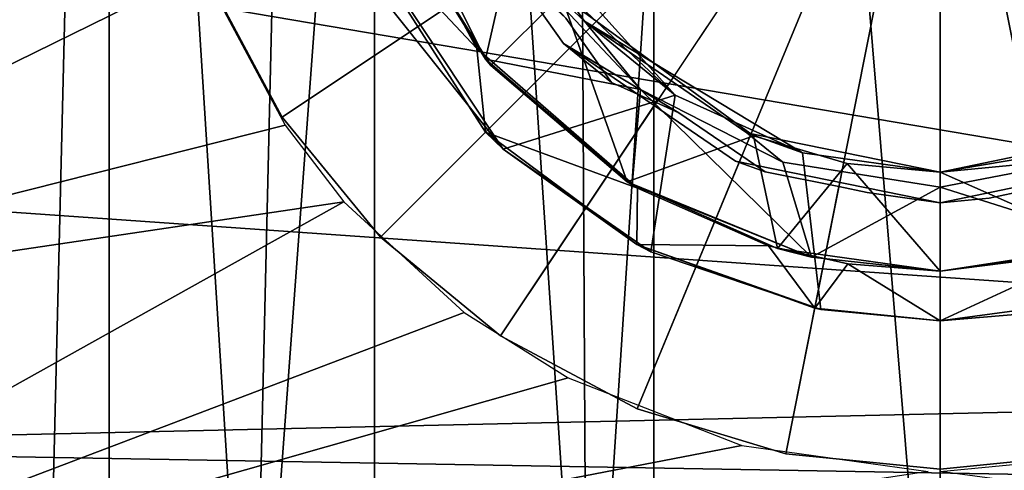
# Model space of a CAD drawing. Extents: x -0.0185 to 0.0185, y -0.03 to 0.
# Drawn here: x -0.0093 to 0.0006, y -0.023 to -0.0185 of the extents above; entities that cross this region are included whole.
import ezdxf

# ---------------------------------------------------------------- set-up
doc = ezdxf.new("R2010")
doc.units = 0
for name, color, linetype in [('L0_KLEMME_FARBE', 7, 'CONTINUOUS'), ('L1_BODENSTUETZE_BODEN_EDELSTAHL', 7, 'CONTINUOUS'), ('L2_ACHSE_FARBE', 7, 'CONTINUOUS'), ('L3_BODENSTUETZE_ROHR__EDELSTAHL', 7, 'CONTINUOUS')]:
    doc.layers.add(name, color=color, linetype=linetype)

msp = doc.modelspace()

# ---------------------------------------------------------------- linework, layer by layer
at = {"layer": 'L0_KLEMME_FARBE', "color": 8}
for points, invisible_edges in [([(-0.008399, -0.03, 0.637185), (-0.010874, 0, 0.635668), (-0.010874, -0.03, 0.635668), (-0.008399, -0.03, 0.637185)], 9), ([(-0.010874, 0, 0.635668), (-0.008399, -0.03, 0.637185), (-0.008399, 0, 0.637185), (-0.010874, 0, 0.635668)], 9), ([(-0.005717, -0.03, 0.638296), (-0.008399, 0, 0.637185), (-0.008399, -0.03, 0.637185), (-0.005717, -0.03, 0.638296)], 9), ([(-0.008399, 0, 0.637185), (-0.005717, -0.03, 0.638296), (-0.005717, 0, 0.638296), (-0.008399, 0, 0.637185)], 9), ([(-0.002894, -0.03, 0.638973), (-0.005717, 0, 0.638296), (-0.005717, -0.03, 0.638296), (-0.002894, -0.03, 0.638973)], 9), ([(-0.005717, 0, 0.638296), (-0.002894, -0.03, 0.638973), (-0.002894, 0, 0.638973), (-0.005717, 0, 0.638296)], 9), ([(0, -0.03, 0.639201), (-0.002894, 0, 0.638973), (-0.002894, -0.03, 0.638973), (0, -0.03, 0.639201)], 9), ([(-0.002894, 0, 0.638973), (0, -0.03, 0.639201), (0, 0, 0.639201), (-0.002894, 0, 0.638973)], 9), ([(0.002894, -0.03, 0.638973), (0, 0, 0.639201), (0, -0.03, 0.639201), (0.002894, -0.03, 0.638973)], 9), ([(0, 0, 0.639201), (0.002894, -0.03, 0.638973), (0.002894, 0, 0.638973), (0, 0, 0.639201)], 9), ([(-0.009059, -0.027, 0.635087), (-0.01019, -0.027, 0.634308), (-0.011268, -0.003, 0.633431), (-0.009059, -0.027, 0.635087)], 8), ([(-0.008468, -0.003, 0.635442), (-0.009059, -0.027, 0.635087), (-0.011268, -0.003, 0.633431), (-0.008468, -0.003, 0.635442)], 8), ([(-0.006954, -0.027, 0.636214), (-0.009059, -0.027, 0.635087), (-0.008468, -0.003, 0.635442), (-0.006954, -0.027, 0.636214)], 8), ([(-0.006403, -0.003, 0.636449), (-0.006954, -0.027, 0.636214), (-0.008468, -0.003, 0.635442), (-0.006403, -0.003, 0.636449)], 8), ([(-0.005164, -0.003, 0.636898), (-0.006954, -0.027, 0.636214), (-0.006403, -0.003, 0.636449), (-0.005164, -0.003, 0.636898)], 8), ([(-0.003565, -0.027, 0.637323), (-0.006954, -0.027, 0.636214), (-0.005164, -0.003, 0.636898), (-0.003565, -0.027, 0.637323)], 8), ([(-0.003565, -0.027, 0.637323), (-0.005164, -0.003, 0.636898), (-0.003705, -0.003, 0.637292), (-0.003565, -0.027, 0.637323)], 8), ([(-0.00199, -0.003, 0.637584), (-0.003565, -0.027, 0.637323), (-0.003705, -0.003, 0.637292), (-0.00199, -0.003, 0.637584)], 8), ([(0, -0.027, 0.637701), (-0.003565, -0.027, 0.637323), (-0.00199, -0.003, 0.637584), (0, -0.027, 0.637701)], 8), ([(0, -0.027, 0.637701), (-0.00199, -0.003, 0.637584), (0, -0.003, 0.637701), (0, -0.027, 0.637701)], 8), ([(0.002832, -0.003, 0.637464), (0.00199, -0.027, 0.637584), (0, -0.003, 0.637701), (0.002832, -0.003, 0.637464)], 8), ([(0.00199, -0.027, 0.637584), (0, -0.027, 0.637701), (0, -0.003, 0.637701), (0.00199, -0.027, 0.637584)], 8)]:
    msp.add_3dface(points, dxfattribs=dict(at, invisible_edges=invisible_edges))
at = {"layer": 'L1_BODENSTUETZE_BODEN_EDELSTAHL', "color": 253}
for points, invisible_edges in [([(-0.001735, -0.020769, -0.06), (-0.002209, -0.009446, -0.06), (0, -0.009025, -0.06), (-0.001735, -0.020769, -0.06)], 13), ([(-0.001735, -0.020769, -0.06), (0, -0.009025, -0.06), (-0.000934, -0.020952, -0.06), (-0.001735, -0.020769, -0.06)], 11), ([(-0.000934, -0.020952, -0.06), (0, -0.009025, -0.06), (0, -0.021025, -0.06), (-0.000934, -0.020952, -0.06)], 11), ([(0, -0.021025, -0.06), (0, -0.009025, -0.06), (0.001854, -0.009319, -0.06), (0, -0.021025, -0.06)], 13), ([(0, -0.021025, -0.06), (0.001854, -0.009319, -0.06), (0.001492, -0.020836, -0.06), (0, -0.021025, -0.06)], 11), ([(-0.003059, -0.020186, -0.06), (-0.00368, -0.010286, -0.06), (-0.002209, -0.009446, -0.06), (-0.003059, -0.020186, -0.06)], 13), ([(-0.003059, -0.020186, -0.06), (-0.002209, -0.009446, -0.06), (-0.001735, -0.020769, -0.06), (-0.003059, -0.020186, -0.06)], 11), ([(-0.0025, -0.010695, 0.0135), (-0.001886, -0.019656, 0.0135), (0, -0.010025, 0.0135), (-0.0025, -0.010695, 0.0135)], 11), ([(0, -0.010025, 0.0135), (-0.001886, -0.019656, 0.0135), (-0.00094, -0.019936, 0.0135), (0, -0.010025, 0.0135)], 13), ([(0, -0.010025, 0.0135), (-0.00094, -0.019936, 0.0135), (0, -0.020025, 0.0135), (0, -0.010025, 0.0135)], 13), ([(0, -0.010025, 0.0135), (0, -0.020025, 0.0135), (0.001113, -0.01015, 0.0135), (0, -0.010025, 0.0135)], 11), ([(0.001113, -0.01015, 0.0135), (0, -0.020025, 0.0135), (0.001642, -0.019748, 0.0135), (0.001113, -0.01015, 0.0135)], 13), ([(-0.004683, -0.018775, -0.06), (-0.004851, -0.011494, -0.06), (-0.00368, -0.010286, -0.06), (-0.004683, -0.018775, -0.06)], 13), ([(-0.004683, -0.018775, -0.06), (-0.00368, -0.010286, -0.06), (-0.003059, -0.020186, -0.06), (-0.004683, -0.018775, -0.06)], 11), ([(-0.003759, -0.011728, 0.0135), (-0.001886, -0.019656, 0.0135), (-0.0025, -0.010695, 0.0135), (-0.003759, -0.011728, 0.0135)], 11), ([(-0.004683, -0.018775, -0.06), (-0.005429, -0.01247, -0.06), (-0.004851, -0.011494, -0.06), (-0.004683, -0.018775, -0.06)], 13), ([(-0.003759, -0.011728, 0.0135), (-0.00383, -0.018239, 0.0135), (-0.001886, -0.019656, 0.0135), (-0.003759, -0.011728, 0.0135)], 13), ([(-0.005706, -0.016879, -0.06), (-0.005429, -0.01247, -0.06), (-0.004683, -0.018775, -0.06), (-0.005706, -0.016879, -0.06)], 11), ([(-0.005844, -0.016385, -0.00565), (-0.004348, -0.017785, -0.0065), (-0.004596, -0.018882, -0.00565), (-0.005844, -0.016385, -0.00565)], 8), ([(-0.005844, -0.016385, -0.00565), (-0.004596, -0.018882, -0.00565), (-0.005504, -0.017413, 0.0125), (-0.005844, -0.016385, -0.00565)], 8), ([(-0.004683, -0.018775, -0.06), (-0.006102, -0.017264, -0.0595), (-0.005706, -0.016879, -0.06), (-0.004683, -0.018775, -0.06)], 8), ([(-0.006102, -0.017264, -0.0595), (-0.004683, -0.018775, -0.06), (-0.004596, -0.019621, -0.0595), (-0.006102, -0.017264, -0.0595)], 8), ([(-0.006102, -0.017264, -0.0595), (-0.004416, -0.019794, -0.0465), (-0.005638, -0.018259, -0.0465), (-0.006102, -0.017264, -0.0595)], 8), ([(-0.006102, -0.017264, -0.0595), (-0.004596, -0.019621, -0.0595), (-0.004416, -0.019794, -0.0465), (-0.006102, -0.017264, -0.0595)], 8), ([(-0.003596, -0.018499, -0.0065), (-0.004348, -0.017785, -0.0065), (-0.004469, -0.017267, -0.0065), (-0.003596, -0.018499, -0.0065)], 8), ([(-0.004469, -0.017267, -0.0065), (-0.004045, -0.017964, -0.0465), (-0.002679, -0.019247, -0.0465), (-0.004469, -0.017267, -0.0065)], 8), ([(-0.004469, -0.017267, -0.0065), (-0.002679, -0.019247, -0.0465), (-0.003596, -0.018499, -0.0065), (-0.004469, -0.017267, -0.0065)], 8), ([(-0.00383, -0.018239, 0.0135), (-0.005504, -0.017413, 0.0125), (-0.004541, -0.018946, 0.0125), (-0.00383, -0.018239, 0.0135)], 8), ([(-0.005504, -0.017413, 0.0125), (-0.004596, -0.018882, -0.00565), (-0.004541, -0.018946, 0.0125), (-0.005504, -0.017413, 0.0125)], 8), ([(-0.003027, -0.019191, -0.0065), (-0.004596, -0.018882, -0.00565), (-0.004348, -0.017785, -0.0065), (-0.003027, -0.019191, -0.0065)], 8), ([(-0.003027, -0.019191, -0.0065), (-0.004348, -0.017785, -0.0065), (-0.003596, -0.018499, -0.0065), (-0.003027, -0.019191, -0.0065)], 8), ([(-0.004416, -0.019794, -0.0465), (-0.004045, -0.017964, -0.0465), (-0.005638, -0.018259, -0.0465), (-0.004416, -0.019794, -0.0465)], 9), ([(-0.004045, -0.017964, -0.0465), (-0.004416, -0.019794, -0.0465), (-0.002679, -0.019247, -0.0465), (-0.004045, -0.017964, -0.0465)], 9), ([(-0.003164, -0.020123, 0.0125), (-0.00383, -0.018239, 0.0135), (-0.004541, -0.018946, 0.0125), (-0.003164, -0.020123, 0.0125)], 8), ([(-0.001886, -0.019656, 0.0135), (-0.00383, -0.018239, 0.0135), (-0.003164, -0.020123, 0.0125), (-0.001886, -0.019656, 0.0135)], 8), ([(-0.001953, -0.019628, -0.0065), (-0.003027, -0.019191, -0.0065), (-0.003596, -0.018499, -0.0065), (-0.001953, -0.019628, -0.0065)], 9), ([(-0.001953, -0.019628, -0.0065), (-0.003596, -0.018499, -0.0065), (-0.001391, -0.019828, -0.0465), (-0.001953, -0.019628, -0.0065)], 8), ([(-0.003596, -0.018499, -0.0065), (-0.002679, -0.019247, -0.0465), (-0.001391, -0.019828, -0.0465), (-0.003596, -0.018499, -0.0065)], 8), ([(-0.003059, -0.020186, -0.06), (-0.004596, -0.019621, -0.0595), (-0.004683, -0.018775, -0.06), (-0.003059, -0.020186, -0.06)], 8), ([(-0.003027, -0.019191, -0.0065), (-0.003113, -0.020154, -0.00565), (-0.004596, -0.018882, -0.00565), (-0.003027, -0.019191, -0.0065)], 8), ([(-0.004541, -0.018946, 0.0125), (-0.004596, -0.018882, -0.00565), (-0.003113, -0.020154, -0.00565), (-0.004541, -0.018946, 0.0125)], 8), ([(-0.003164, -0.020123, 0.0125), (-0.004541, -0.018946, 0.0125), (-0.003113, -0.020154, -0.00565), (-0.003164, -0.020123, 0.0125)], 8), ([(-0.001299, -0.020883, -0.00565), (-0.003113, -0.020154, -0.00565), (-0.003027, -0.019191, -0.0065), (-0.001299, -0.020883, -0.00565)], 8), ([(-0.003027, -0.019191, -0.0065), (-0.001953, -0.019628, -0.0065), (-0.001591, -0.019923, -0.0065), (-0.003027, -0.019191, -0.0065)], 9), ([(-0.001299, -0.020883, -0.00565), (-0.003027, -0.019191, -0.0065), (-0.001591, -0.019923, -0.0065), (-0.001299, -0.020883, -0.00565)], 8), ([(-0.002679, -0.019247, -0.0465), (-0.004416, -0.019794, -0.0465), (-0.002925, -0.020829, -0.0465), (-0.002679, -0.019247, -0.0465)], 8), ([(-0.001206, -0.021412, -0.0465), (-0.002679, -0.019247, -0.0465), (-0.002925, -0.020829, -0.0465), (-0.001206, -0.021412, -0.0465)], 9), ([(-0.002679, -0.019247, -0.0465), (-0.001206, -0.021412, -0.0465), (-0.001391, -0.019828, -0.0465), (-0.002679, -0.019247, -0.0465)], 9), ([(-0.003059, -0.020186, -0.06), (-0.003064, -0.020757, -0.0595), (-0.004596, -0.019621, -0.0595), (-0.003059, -0.020186, -0.06)], 8), ([(-0.004416, -0.019794, -0.0465), (-0.004596, -0.019621, -0.0595), (-0.003064, -0.020757, -0.0595), (-0.004416, -0.019794, -0.0465)], 8), ([(-0.001645, -0.020795, 0.0125), (-0.001886, -0.019656, 0.0135), (-0.003164, -0.020123, 0.0125), (-0.001645, -0.020795, 0.0125)], 8), ([(0, -0.020025, -0.0065), (-0.001591, -0.019923, -0.0065), (-0.001953, -0.019628, -0.0065), (0, -0.020025, -0.0065)], 9), ([(0, -0.020025, -0.0065), (-0.001953, -0.019628, -0.0065), (-0.001391, -0.019828, -0.0465), (0, -0.020025, -0.0065)], 8), ([(-0.00094, -0.019936, 0.0135), (-0.001886, -0.019656, 0.0135), (-0.001645, -0.020795, 0.0125), (-0.00094, -0.019936, 0.0135)], 8), ([(0.00199, -0.019612, -0.0065), (0, -0.020175, -0.0065), (0, -0.020025, -0.0065), (0.00199, -0.019612, -0.0065)], 9), ([(0, -0.020175, -0.0065), (0.00199, -0.019612, -0.0065), (0.001896, -0.019813, -0.0065), (0, -0.020175, -0.0065)], 9), ([(0.00199, -0.019612, -0.0065), (0, -0.020025, -0.0065), (0.000937, -0.019936, -0.0465), (0.00199, -0.019612, -0.0065)], 8), ([(-0.002925, -0.020829, -0.0465), (-0.004416, -0.019794, -0.0465), (-0.003064, -0.020757, -0.0595), (-0.002925, -0.020829, -0.0465)], 8), ([(0.001706, -0.020777, 0.0125), (0.001642, -0.019748, 0.0135), (0, -0.020025, 0.0135), (0.001706, -0.020777, 0.0125)], 8), ([(-0.001206, -0.021412, -0.0465), (0, -0.020025, -0.0465), (-0.001391, -0.019828, -0.0465), (-0.001206, -0.021412, -0.0465)], 9), ([(0, -0.020025, -0.0065), (-0.001391, -0.019828, -0.0465), (0, -0.020025, -0.0465), (0, -0.020025, -0.0065)], 8), ([(0.001896, -0.019813, -0.0065), (0.001804, -0.020747, -0.00565), (0, -0.020175, -0.0065), (0.001896, -0.019813, -0.0065)], 8), ([(-0.00094, -0.019936, 0.0135), (-0.001645, -0.020795, 0.0125), (0, -0.021025, 0.0125), (-0.00094, -0.019936, 0.0135)], 8), ([(-0.001591, -0.019923, -0.0065), (0, -0.020025, -0.0065), (0, -0.020175, -0.0065), (-0.001591, -0.019923, -0.0065)], 9), ([(0, -0.020175, -0.0065), (-0.001299, -0.020883, -0.00565), (-0.001591, -0.019923, -0.0065), (0, -0.020175, -0.0065)], 8), ([(0, -0.020025, 0.0135), (-0.00094, -0.019936, 0.0135), (0, -0.021025, 0.0125), (0, -0.020025, 0.0135)], 8), ([(0.000001, -0.021525, -0.0465), (0.000937, -0.019936, -0.0465), (0, -0.020025, -0.0465), (0.000001, -0.021525, -0.0465)], 9), ([(0, -0.020025, -0.0065), (0, -0.020025, -0.0465), (0.000937, -0.019936, -0.0465), (0, -0.020025, -0.0065)], 8), ([(0.000937, -0.019936, -0.0465), (0.000001, -0.021525, -0.0465), (0.001048, -0.02144, -0.0465), (0.000937, -0.019936, -0.0465)], 9), ([(0, -0.020025, -0.0465), (-0.001206, -0.021412, -0.0465), (0.000001, -0.021525, -0.0465), (0, -0.020025, -0.0465)], 9), ([(0, -0.020025, 0.0135), (0, -0.021025, 0.0125), (0.001706, -0.020777, 0.0125), (0, -0.020025, 0.0135)], 8), ([(-0.001645, -0.020795, 0.0125), (-0.003164, -0.020123, 0.0125), (-0.001299, -0.020883, -0.00565), (-0.001645, -0.020795, 0.0125)], 8), ([(-0.003164, -0.020123, 0.0125), (-0.003113, -0.020154, -0.00565), (-0.001299, -0.020883, -0.00565), (-0.003164, -0.020123, 0.0125)], 8), ([(-0.001735, -0.020769, -0.06), (-0.003064, -0.020757, -0.0595), (-0.003059, -0.020186, -0.06), (-0.001735, -0.020769, -0.06)], 8), ([(0, -0.021025, -0.00565), (-0.001299, -0.020883, -0.00565), (0, -0.020175, -0.0065), (0, -0.021025, -0.00565)], 8), ([(0.001804, -0.020747, -0.00565), (0, -0.021025, -0.00565), (0, -0.020175, -0.0065), (0.001804, -0.020747, -0.00565)], 8), ([(-0.001268, -0.0214, -0.0595), (-0.003064, -0.020757, -0.0595), (-0.001735, -0.020769, -0.06), (-0.001268, -0.0214, -0.0595)], 8), ([(-0.001206, -0.021412, -0.0465), (-0.003064, -0.020757, -0.0595), (-0.001268, -0.0214, -0.0595), (-0.001206, -0.021412, -0.0465)], 8), ([(-0.001206, -0.021412, -0.0465), (-0.002925, -0.020829, -0.0465), (-0.003064, -0.020757, -0.0595), (-0.001206, -0.021412, -0.0465)], 8), ([(-0.000934, -0.020952, -0.06), (-0.001268, -0.0214, -0.0595), (-0.001735, -0.020769, -0.06), (-0.000934, -0.020952, -0.06)], 8), ([(0, -0.021025, 0.0125), (-0.001645, -0.020795, 0.0125), (-0.001299, -0.020883, -0.00565), (0, -0.021025, 0.0125)], 8), ([(0.001706, -0.020777, 0.0125), (0, -0.021025, -0.00565), (0.001804, -0.020747, -0.00565), (0.001706, -0.020777, 0.0125)], 8), ([(0.001706, -0.020777, 0.0125), (0, -0.021025, 0.0125), (0, -0.021025, -0.00565), (0.001706, -0.020777, 0.0125)], 8), ([(0, -0.021025, 0.0125), (-0.001299, -0.020883, -0.00565), (0, -0.021025, -0.00565), (0, -0.021025, 0.0125)], 8), ([(0.001492, -0.020836, -0.06), (0, -0.021525, -0.0595), (0, -0.021025, -0.06), (0.001492, -0.020836, -0.06)], 8), ([(0.001682, -0.021304, -0.0595), (0, -0.021525, -0.0595), (0.001492, -0.020836, -0.06), (0.001682, -0.021304, -0.0595)], 8), ([(0, -0.021525, -0.0595), (-0.001268, -0.0214, -0.0595), (-0.000934, -0.020952, -0.06), (0, -0.021525, -0.0595)], 8), ([(0, -0.021525, -0.0595), (-0.000934, -0.020952, -0.06), (0, -0.021025, -0.06), (0, -0.021525, -0.0595)], 8), ([(0.001048, -0.02144, -0.0465), (0, -0.021525, -0.0595), (0.001682, -0.021304, -0.0595), (0.001048, -0.02144, -0.0465)], 8), ([(-0.001206, -0.021412, -0.0465), (-0.001268, -0.0214, -0.0595), (0, -0.021525, -0.0595), (-0.001206, -0.021412, -0.0465)], 8), ([(0.000001, -0.021525, -0.0465), (-0.001206, -0.021412, -0.0465), (0, -0.021525, -0.0595), (0.000001, -0.021525, -0.0465)], 8), ([(0.001048, -0.02144, -0.0465), (0.000001, -0.021525, -0.0465), (0, -0.021525, -0.0595), (0.001048, -0.02144, -0.0465)], 8)]:
    msp.add_3dface(points, dxfattribs=dict(at, invisible_edges=invisible_edges))
at = {"layer": 'L2_ACHSE_FARBE', "color": 8, "invisible_edges": 8}
for points in [[(0.0149, -0.019567, 0.598033), (0.0149, -0.016866, 0.598634), (-0.0149, -0.017067, 0.598608), (0.0149, -0.019567, 0.598033)], [(0.0149, -0.022129, 0.596925), (0.0149, -0.019567, 0.598033), (-0.0149, -0.017067, 0.598608), (0.0149, -0.022129, 0.596925)], [(0.0149, -0.022129, 0.596925), (-0.0149, -0.017067, 0.598608), (-0.0149, -0.020044, 0.59787), (0.0149, -0.022129, 0.596925)], [(-0.007459, -0.017983, 0.56955), (-0.0149, -0.021639, 0.570816), (-0.0149, -0.017403, 0.569443), (-0.007459, -0.017983, 0.56955)], [(-0.006622, -0.019551, 0.569962), (-0.0149, -0.021639, 0.570816), (-0.007459, -0.017983, 0.56955), (-0.006622, -0.019551, 0.569962)], [(-0.006026, -0.020324, 0.570235), (-0.0149, -0.021639, 0.570816), (-0.006622, -0.019551, 0.569962), (-0.006026, -0.020324, 0.570235)], [(0.0149, -0.022129, 0.596925), (-0.0149, -0.020044, 0.59787), (-0.0149, -0.022804, 0.596532), (0.0149, -0.022129, 0.596925)], [(-0.006026, -0.020324, 0.570235), (-0.0149, -0.025272, 0.573391), (-0.0149, -0.021639, 0.570816), (-0.006026, -0.020324, 0.570235)], [(-0.00481, -0.021444, 0.57072), (-0.0149, -0.025272, 0.573391), (-0.006026, -0.020324, 0.570235), (-0.00481, -0.021444, 0.57072)], [(-0.00376, -0.022103, 0.57106), (-0.0149, -0.025272, 0.573391), (-0.00481, -0.021444, 0.57072), (-0.00376, -0.022103, 0.57106)], [(-0.002005, -0.022785, 0.571457), (-0.0149, -0.025272, 0.573391), (-0.00376, -0.022103, 0.57106), (-0.002005, -0.022785, 0.571457)], [(0.0149, -0.023323, 0.596193), (0.0149, -0.022129, 0.596925), (-0.0149, -0.022804, 0.596532), (0.0149, -0.023323, 0.596193)], [(-0.000122, -0.023048, 0.571623), (-0.0149, -0.025272, 0.573391), (-0.002005, -0.022785, 0.571457), (-0.000122, -0.023048, 0.571623)], [(0.0149, -0.025211, 0.594666), (0.0149, -0.023323, 0.596193), (-0.0149, -0.022804, 0.596532), (0.0149, -0.025211, 0.594666)], [(0.0149, -0.025211, 0.594666), (-0.0149, -0.022804, 0.596532), (-0.0149, -0.026189, 0.59364), (0.0149, -0.025211, 0.594666)], [(0.0149, -0.025058, 0.573189), (0, -0.023049, 0.571624), (0.001487, -0.022905, 0.571532), (0.0149, -0.025058, 0.573189)]]:
    msp.add_3dface(points, dxfattribs=at)
at = {"layer": 'L3_BODENSTUETZE_ROHR__EDELSTAHL', "color": 253}
for points, invisible_edges in [([(-0.002068, -0.019914, -0.0265), (-0.002634, -0.010493, -0.0265), (0, -0.009794, -0.0265), (-0.002068, -0.019914, -0.0265)], 13), ([(-0.002068, -0.019914, -0.0265), (0, -0.009794, -0.0265), (0, -0.020333, -0.0265), (-0.002068, -0.019914, -0.0265)], 11), ([(0, -0.020333, -0.0265), (0, -0.009794, -0.0265), (0.001794, -0.010106, -0.0265), (0, -0.020333, -0.0265)], 13), ([(0, -0.020333, -0.0265), (0.001794, -0.010106, -0.0265), (0.002107, -0.019898, -0.0265), (0, -0.020333, -0.0265)], 11), ([(-0.003807, -0.018724, -0.0265), (-0.003884, -0.011484, -0.0265), (-0.002634, -0.010493, -0.0265), (-0.003807, -0.018724, -0.0265)], 13), ([(-0.003807, -0.018724, -0.0265), (-0.002634, -0.010493, -0.0265), (-0.002068, -0.019914, -0.0265), (-0.003807, -0.018724, -0.0265)], 11), ([(-0.004731, -0.017427, -0.0265), (-0.003884, -0.011484, -0.0265), (-0.003807, -0.018724, -0.0265), (-0.004731, -0.017427, -0.0265)], 11), ([(0, -0.015025, 0.5905), (-0.007391, -0.018086, 0.5305), (-0.006652, -0.01947, 0.5305), (0, -0.015025, 0.5905)], 8), ([(0, -0.015025, 0.5905), (-0.006652, -0.01947, 0.5305), (-0.005657, -0.020682, 0.5305), (0, -0.015025, 0.5905)], 8), ([(0, -0.015025, 0.5905), (-0.005657, -0.020682, 0.5305), (-0.004445, -0.021677, 0.5305), (0, -0.015025, 0.5905)], 8), ([(0, -0.015025, 0.5905), (-0.004445, -0.021677, 0.5305), (-0.003061, -0.022416, 0.5305), (0, -0.015025, 0.5905)], 8), ([(0, -0.015025, 0.5905), (-0.003061, -0.022416, 0.5305), (-0.001561, -0.022871, 0.5305), (0, -0.015025, 0.5905)], 8), ([(0, -0.015025, 0.5905), (-0.001561, -0.022871, 0.5305), (0, -0.023025, 0.5305), (0, -0.015025, 0.5905)], 8), ([(0, -0.015025, 0.5905), (0, -0.023025, 0.5305), (0.001561, -0.022871, 0.5305), (0, -0.015025, 0.5905)], 8), ([(0, -0.015025, 0.5905), (0.001561, -0.022871, 0.5305), (0.003061, -0.022416, 0.5305), (0, -0.015025, 0.5905)], 8), ([(0, -0.015025, 0.5905), (0.003061, -0.022416, 0.5305), (0.004445, -0.021677, 0.5305), (0, -0.015025, 0.5905)], 8), ([(0, -0.015025, 0.5905), (0.004445, -0.021677, 0.5305), (0.005657, -0.020682, 0.5305), (0, -0.015025, 0.5905)], 8), ([(0, -0.015025, 0.5905), (0.005657, -0.020682, 0.5305), (0.006652, -0.01947, 0.5305), (0, -0.015025, 0.5905)], 8), ([(0, -0.015025, 0.5905), (0.006652, -0.01947, 0.5305), (0.007391, -0.018086, 0.5305), (0, -0.015025, 0.5905)], 8), ([(-0.004863, -0.017039, -0.0465), (-0.006652, -0.01947, -0.0465), (-0.007391, -0.018086, -0.0465), (-0.004863, -0.017039, -0.0465)], 9), ([(-0.006652, -0.01947, -0.0465), (-0.004863, -0.017039, -0.0465), (-0.004507, -0.017794, -0.0465), (-0.006652, -0.01947, -0.0465)], 13), ([(-0.003807, -0.018724, -0.0265), (-0.003643, -0.018668, -0.0465), (-0.004731, -0.017427, -0.0265), (-0.003807, -0.018724, -0.0265)], 11), ([(-0.004731, -0.017427, -0.0265), (-0.003643, -0.018668, -0.0465), (-0.003784, -0.01847, -0.0465), (-0.004731, -0.017427, -0.0265)], 9), ([(-0.006652, -0.01947, -0.0465), (-0.004507, -0.017794, -0.0465), (-0.004355, -0.017935, -0.0465), (-0.006652, -0.01947, -0.0465)], 9), ([(-0.004355, -0.017935, -0.0465), (-0.005657, -0.020682, -0.0465), (-0.006652, -0.01947, -0.0465), (-0.004355, -0.017935, -0.0465)], 9), ([(-0.005657, -0.020682, -0.0465), (-0.004355, -0.017935, -0.0465), (-0.003643, -0.018668, -0.0465), (-0.005657, -0.020682, -0.0465)], 11), ([(-0.003643, -0.018668, -0.0465), (-0.004355, -0.017935, -0.0465), (-0.003784, -0.01847, -0.0465), (-0.003643, -0.018668, -0.0465)], 9), ([(-0.007391, -0.018086, 0.5305), (-0.006652, -0.01947, -0.0465), (-0.006652, -0.01947, 0.5305), (-0.007391, -0.018086, 0.5305)], 9), ([(-0.006652, -0.01947, -0.0465), (-0.007391, -0.018086, 0.5305), (-0.007391, -0.018086, -0.0465), (-0.006652, -0.01947, -0.0465)], 9), ([(-0.003643, -0.018668, -0.0465), (-0.004445, -0.021677, -0.0465), (-0.005657, -0.020682, -0.0465), (-0.003643, -0.018668, -0.0465)], 9), ([(-0.004445, -0.021677, -0.0465), (-0.003643, -0.018668, -0.0465), (-0.003322, -0.019118, -0.0465), (-0.004445, -0.021677, -0.0465)], 13), ([(-0.003643, -0.018668, -0.0465), (-0.003807, -0.018724, -0.0265), (-0.003322, -0.019118, -0.0465), (-0.003643, -0.018668, -0.0465)], 9), ([(-0.002068, -0.019914, -0.0265), (-0.00264, -0.019425, -0.0465), (-0.003807, -0.018724, -0.0265), (-0.002068, -0.019914, -0.0265)], 9), ([(-0.002871, -0.019321, -0.0465), (-0.003807, -0.018724, -0.0265), (-0.00264, -0.019425, -0.0465), (-0.002871, -0.019321, -0.0465)], 9), ([(-0.003807, -0.018724, -0.0265), (-0.002871, -0.019321, -0.0465), (-0.003322, -0.019118, -0.0465), (-0.003807, -0.018724, -0.0265)], 9), ([(-0.004445, -0.021677, -0.0465), (-0.003322, -0.019118, -0.0465), (-0.002871, -0.019321, -0.0465), (-0.004445, -0.021677, -0.0465)], 9), ([(-0.002871, -0.019321, -0.0465), (-0.003061, -0.022416, -0.0465), (-0.004445, -0.021677, -0.0465), (-0.002871, -0.019321, -0.0465)], 9), ([(-0.003061, -0.022416, -0.0465), (-0.002871, -0.019321, -0.0465), (-0.002003, -0.01986, -0.0465), (-0.003061, -0.022416, -0.0465)], 11), ([(-0.002003, -0.01986, -0.0465), (-0.002871, -0.019321, -0.0465), (-0.00264, -0.019425, -0.0465), (-0.002003, -0.01986, -0.0465)], 9), ([(-0.006652, -0.01947, 0.5305), (-0.005657, -0.020682, -0.0465), (-0.005657, -0.020682, 0.5305), (-0.006652, -0.01947, 0.5305)], 9), ([(-0.005657, -0.020682, -0.0465), (-0.006652, -0.01947, 0.5305), (-0.006652, -0.01947, -0.0465), (-0.005657, -0.020682, -0.0465)], 9), ([(-0.002068, -0.019914, -0.0265), (-0.002003, -0.01986, -0.0465), (-0.00264, -0.019425, -0.0465), (-0.002068, -0.019914, -0.0265)], 13), ([(-0.002003, -0.01986, -0.0465), (-0.001561, -0.022871, -0.0465), (-0.003061, -0.022416, -0.0465), (-0.002003, -0.01986, -0.0465)], 9), ([(-0.002003, -0.01986, -0.0465), (-0.002068, -0.019914, -0.0265), (-0.00177, -0.02002, -0.0465), (-0.002003, -0.01986, -0.0465)], 9), ([(-0.001561, -0.022871, -0.0465), (-0.002003, -0.01986, -0.0465), (-0.00177, -0.02002, -0.0465), (-0.001561, -0.022871, -0.0465)], 13), ([(0.00155, -0.020069, -0.0465), (0, -0.020333, -0.0265), (0.002107, -0.019898, -0.0265), (0.00155, -0.020069, -0.0465)], 9), ([(0, -0.020333, -0.0265), (-0.00177, -0.02002, -0.0465), (-0.002068, -0.019914, -0.0265), (0, -0.020333, -0.0265)], 9), ([(-0.001561, -0.022871, -0.0465), (-0.00177, -0.02002, -0.0465), (-0.001024, -0.020171, -0.0465), (-0.001561, -0.022871, -0.0465)], 9), ([(0, -0.020333, -0.0265), (-0.001024, -0.020171, -0.0465), (-0.00177, -0.02002, -0.0465), (0, -0.020333, -0.0265)], 13), ([(0.001025, -0.020177, -0.0465), (0, -0.020333, -0.0265), (0.00155, -0.020069, -0.0465), (0.001025, -0.020177, -0.0465)], 11), ([(-0.001024, -0.020171, -0.0465), (0, -0.023025, -0.0465), (-0.001561, -0.022871, -0.0465), (-0.001024, -0.020171, -0.0465)], 9), ([(0, -0.023025, -0.0465), (-0.001024, -0.020171, -0.0465), (-0.000736, -0.020229, -0.0465), (0, -0.023025, -0.0465)], 13), ([(-0.001024, -0.020171, -0.0465), (0, -0.020333, -0.0265), (-0.000736, -0.020229, -0.0465), (-0.001024, -0.020171, -0.0465)], 9), ([(0, -0.020333, -0.0265), (0.001025, -0.020177, -0.0465), (0.000496, -0.020286, -0.0465), (0, -0.020333, -0.0265)], 9), ([(0.001561, -0.022871, -0.0465), (0.000496, -0.020286, -0.0465), (0.001025, -0.020177, -0.0465), (0.001561, -0.022871, -0.0465)], 9), ([(0, -0.023025, -0.0465), (-0.000736, -0.020229, -0.0465), (0, -0.020333, -0.0465), (0, -0.023025, -0.0465)], 9), ([(0, -0.020333, -0.0265), (0, -0.020333, -0.0465), (-0.000736, -0.020229, -0.0465), (0, -0.020333, -0.0265)], 8), ([(0.000496, -0.020286, -0.0465), (0, -0.023025, -0.0465), (0, -0.020333, -0.0465), (0.000496, -0.020286, -0.0465)], 9), ([(0, -0.023025, -0.0465), (0.000496, -0.020286, -0.0465), (0.001561, -0.022871, -0.0465), (0, -0.023025, -0.0465)], 11), ([(0, -0.020333, -0.0265), (0.000496, -0.020286, -0.0465), (0, -0.020333, -0.0465), (0, -0.020333, -0.0265)], 8), ([(-0.004445, -0.021677, 0.5305), (-0.005657, -0.020682, -0.0465), (-0.004445, -0.021677, -0.0465), (-0.004445, -0.021677, 0.5305)], 9), ([(-0.005657, -0.020682, -0.0465), (-0.004445, -0.021677, 0.5305), (-0.005657, -0.020682, 0.5305), (-0.005657, -0.020682, -0.0465)], 9), ([(-0.003061, -0.022416, 0.5305), (-0.004445, -0.021677, -0.0465), (-0.003061, -0.022416, -0.0465), (-0.003061, -0.022416, 0.5305)], 9), ([(-0.004445, -0.021677, -0.0465), (-0.003061, -0.022416, 0.5305), (-0.004445, -0.021677, 0.5305), (-0.004445, -0.021677, -0.0465)], 9), ([(-0.001561, -0.022871, 0.5305), (-0.003061, -0.022416, -0.0465), (-0.001561, -0.022871, -0.0465), (-0.001561, -0.022871, 0.5305)], 9), ([(-0.003061, -0.022416, -0.0465), (-0.001561, -0.022871, 0.5305), (-0.003061, -0.022416, 0.5305), (-0.003061, -0.022416, -0.0465)], 9), ([(0, -0.023025, 0.5305), (-0.001561, -0.022871, -0.0465), (0, -0.023025, -0.0465), (0, -0.023025, 0.5305)], 9), ([(-0.001561, -0.022871, -0.0465), (0, -0.023025, 0.5305), (-0.001561, -0.022871, 0.5305), (-0.001561, -0.022871, -0.0465)], 9), ([(0.001561, -0.022871, -0.0465), (0, -0.023025, 0.5305), (0, -0.023025, -0.0465), (0.001561, -0.022871, -0.0465)], 9), ([(0, -0.023025, 0.5305), (0.001561, -0.022871, -0.0465), (0.001561, -0.022871, 0.5305), (0, -0.023025, 0.5305)], 9)]:
    msp.add_3dface(points, dxfattribs=dict(at, invisible_edges=invisible_edges))

doc.saveas('drawing.dxf')
